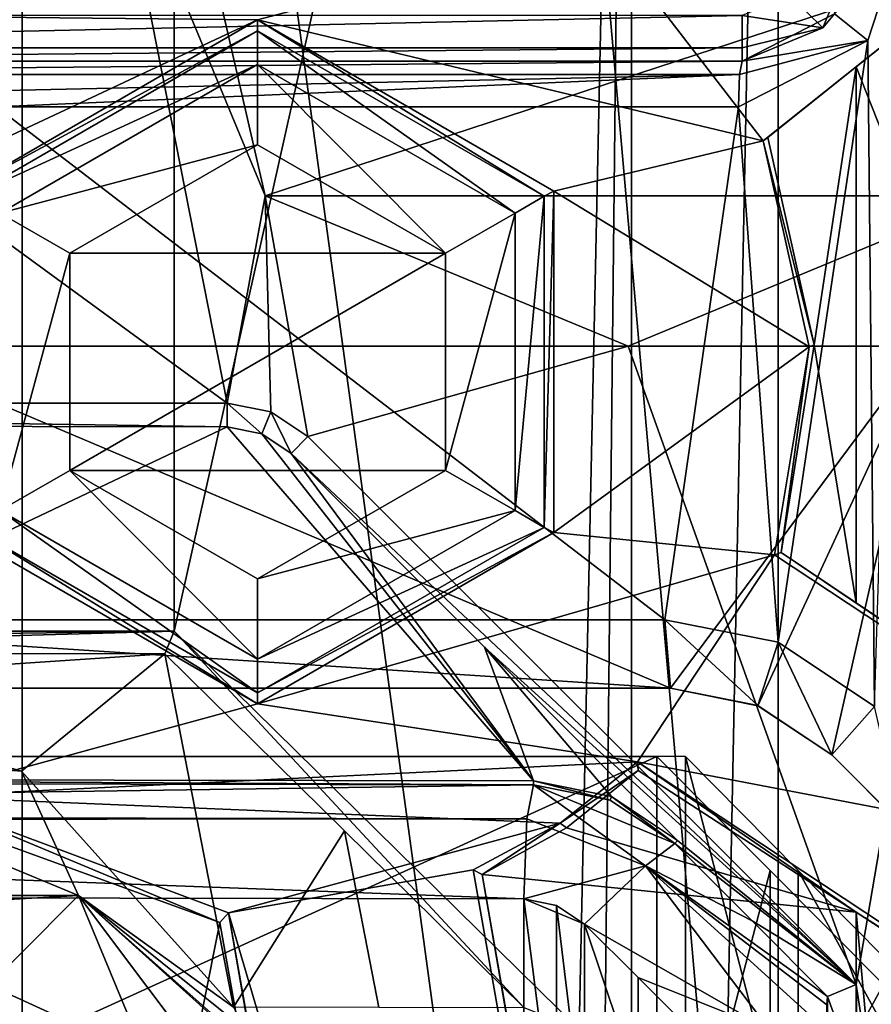
# Model space of a CAD drawing. Units: millimetres. Extents: x -91 to 24, y -13 to 31.
# Drawn here: x -24 to -20, y 14 to 19 of the extents above; entities that cross this region are included whole.
import ezdxf

# ---------------------------------------------------------------- set-up
doc = ezdxf.new("R2010")
doc.units = ezdxf.units.MM
doc.header["$LTSCALE"] = 52.148148
for name, color, linetype in [('1', 7, 'CONTINUOUS'), ('1246', 7, 'CONTINUOUS'), ('1248', 7, 'CONTINUOUS'), ('1253', 7, 'CONTINUOUS'), ('1254', 7, 'CONTINUOUS'), ('1256', 7, 'CONTINUOUS'), ('1261', 7, 'CONTINUOUS'), ('1279', 7, 'CONTINUOUS'), ('1280', 7, 'CONTINUOUS'), ('1281', 7, 'CONTINUOUS'), ('1283', 7, 'CONTINUOUS'), ('1405', 7, 'CONTINUOUS'), ('1407', 7, 'CONTINUOUS'), ('1411', 7, 'CONTINUOUS'), ('1412', 7, 'CONTINUOUS'), ('1419', 7, 'CONTINUOUS'), ('1426', 7, 'CONTINUOUS'), ('187', 7, 'CONTINUOUS'), ('188', 7, 'CONTINUOUS'), ('189', 7, 'CONTINUOUS'), ('190', 7, 'CONTINUOUS'), ('2076', 7, 'CONTINUOUS'), ('2077', 7, 'CONTINUOUS'), ('2078', 7, 'CONTINUOUS'), ('2079', 7, 'CONTINUOUS'), ('2252', 7, 'CONTINUOUS'), ('2254', 7, 'CONTINUOUS'), ('229', 7, 'CONTINUOUS'), ('2292', 7, 'CONTINUOUS'), ('237', 7, 'CONTINUOUS'), ('2469', 7, 'CONTINUOUS'), ('2476', 7, 'CONTINUOUS'), ('2477', 7, 'CONTINUOUS'), ('2485', 7, 'CONTINUOUS'), ('2486', 7, 'CONTINUOUS'), ('2544', 7, 'CONTINUOUS'), ('2545', 7, 'CONTINUOUS'), ('2600', 7, 'CONTINUOUS'), ('2601', 7, 'CONTINUOUS'), ('292', 7, 'CONTINUOUS'), ('293', 7, 'CONTINUOUS'), ('300', 7, 'CONTINUOUS'), ('307', 7, 'CONTINUOUS'), ('320', 7, 'CONTINUOUS'), ('337', 7, 'CONTINUOUS'), ('339', 7, 'CONTINUOUS'), ('340', 7, 'CONTINUOUS'), ('341', 7, 'CONTINUOUS'), ('395', 7, 'CONTINUOUS'), ('405', 7, 'CONTINUOUS'), ('441', 7, 'CONTINUOUS'), ('444', 7, 'CONTINUOUS'), ('445', 7, 'CONTINUOUS'), ('603', 7, 'CONTINUOUS'), ('604', 7, 'CONTINUOUS')]:
    doc.layers.add(name, color=color, linetype=linetype)

msp = doc.modelspace()

# ---------------------------------------------------------------- linework, layer by layer
at = {"layer": '1', "color": 7, "linetype": 'Continuous'}
for points in [[(-21.4571, 14.8264, 83.2423), (-25.888, 14.8337, 82.8208), (-21.4571, 13.6736, 83.2423), (-21.4571, 14.8264, 83.2423)], [(-21.4571, 13.6736, 83.2423), (-25.888, 14.8337, 82.8208), (-25.888, 13.6663, 82.8208), (-21.4571, 13.6736, 83.2423)], [(-21.3131, 14.7976, 83.2547), (-21.4571, 14.8264, 83.2423), (-21.3131, 13.7024, 83.2547), (-21.3131, 14.7976, 83.2547)], [(-21.3131, 13.7024, 83.2547), (-21.4571, 14.8264, 83.2423), (-21.4571, 13.6736, 83.2423), (-21.3131, 13.7024, 83.2547)], [(-21.1908, 14.7158, 83.2651), (-21.3131, 14.7976, 83.2547), (-21.1908, 13.7842, 83.2651), (-21.1908, 14.7158, 83.2651)], [(-21.1908, 13.7842, 83.2651), (-21.3131, 14.7976, 83.2547), (-21.3131, 13.7024, 83.2547), (-21.1908, 13.7842, 83.2651)], [(-20.956, 14.4811, 83.285), (-21.1908, 14.7158, 83.2651), (-20.9576, 14.0173, 83.2848), (-20.956, 14.4811, 83.285)], [(-20.9576, 14.0173, 83.2848), (-21.1908, 14.7158, 83.2651), (-21.1908, 13.7842, 83.2651), (-20.9576, 14.0173, 83.2848)], [(-20.7249, 14.25, 83.3043), (-20.956, 14.4811, 83.285), (-20.9576, 14.0173, 83.2848), (-20.7249, 14.25, 83.3043)]]:
    msp.add_3dface(points, dxfattribs=at)
at = {"layer": '1246', "color": 7, "linetype": 'Continuous'}
for points in [[(-19.9482, 18.5906, 83.5271), (-19.9189, 15.6692, 83.5294), (-19.8159, 19, 83.5376), (-19.9482, 18.5906, 83.5271)], [(-20.5164, 18.3, 83.4809), (-20.3412, 15.9516, 83.4953), (-19.9482, 18.5906, 83.5271), (-20.5164, 18.3, 83.4809)], [(-20.3412, 15.9516, 83.4953), (-19.9189, 15.6692, 83.5294), (-19.9482, 18.5906, 83.5271), (-20.3412, 15.9516, 83.4953)], [(-25.442, 16.05, 83.0263), (-20.8392, 16.05, 83.4542), (-23.771, 18.3, 83.1915), (-25.442, 16.05, 83.0263)], [(-23.771, 18.3, 83.1915), (-20.8392, 16.05, 83.4542), (-20.5164, 18.3, 83.4809), (-23.771, 18.3, 83.1915)], [(-20.8392, 16.05, 83.4542), (-20.3412, 15.9516, 83.4953), (-20.5164, 18.3, 83.4809), (-20.8392, 16.05, 83.4542)]]:
    msp.add_3dface(points, dxfattribs=at)
at = {"layer": '1248', "color": 7, "linetype": 'Continuous'}
for points in [[(-25.4115, 15.75, 81.5215), (-24.3543, 17.25, 81.6279), (-20.8142, 15.75, 81.951), (-25.4115, 15.75, 81.5215)], [(-24.3543, 17.25, 81.6279), (-19.7, 17.25, 82.0421), (-20.8142, 15.75, 81.951), (-24.3543, 17.25, 81.6279)], [(-20.8142, 15.75, 81.951), (-19.7, 17.25, 82.0421), (-20.4305, 15.6734, 81.9829), (-20.8142, 15.75, 81.951)], [(-20.4305, 15.6734, 81.9829), (-19.7, 17.25, 82.0421), (-20.1071, 15.4571, 82.0094), (-20.4305, 15.6734, 81.9829)], [(-20.1071, 15.4571, 82.0094), (-19.7, 17.25, 82.0421), (-19.8, 15.15, 82.0341), (-20.1071, 15.4571, 82.0094)]]:
    msp.add_3dface(points, dxfattribs=at)
at = {"layer": '1253', "color": 7, "linetype": 'Continuous'}
for points in [[(-20.1071, 15.4571, 82.0094), (-19.8, 15.15, 82.0341), (-20.1071, 15.4571, 83.2304), (-20.1071, 15.4571, 82.0094)], [(-19.8, 15.15, 82.0341), (-19.4929, 14.8429, 82.0585), (-20.1071, 15.4571, 83.2304), (-19.8, 15.15, 82.0341)], [(-20.1071, 15.4571, 83.2304), (-19.4929, 14.8429, 82.0585), (-19.8, 15.15, 83.2547), (-20.1071, 15.4571, 83.2304)]]:
    msp.add_3dface(points, dxfattribs=at)
at = {"layer": '1254', "color": 7, "linetype": 'Continuous'}
for points in [[(-25.4115, 15.75, 81.5215), (-20.8142, 15.75, 81.951), (-25.4115, 15.75, 82.7278), (-25.4115, 15.75, 81.5215)], [(-20.8142, 15.75, 81.951), (-20.8142, 15.75, 83.1552), (-25.4115, 15.75, 82.7278), (-20.8142, 15.75, 81.951)]]:
    msp.add_3dface(points, dxfattribs=at)
at = {"layer": '1256', "color": 7, "linetype": 'Continuous'}
for points in [[(-19.7, 17.25, 75.6648), (-29, 17.25, 75.6648), (-19.7, 21.75, 75.6648), (-19.7, 17.25, 75.6648)], [(-29, 17.25, 75.6648), (-29, 21.75, 75.6648), (-19.7, 21.75, 75.6648), (-29, 17.25, 75.6648)]]:
    msp.add_3dface(points, dxfattribs=at)
at = {"layer": '1261', "color": 7, "linetype": 'Continuous'}
for points in [[(-20.8142, 15.75, 81.951), (-20.4305, 15.6734, 81.9829), (-20.8142, 15.75, 83.1552), (-20.8142, 15.75, 81.951)], [(-20.8142, 15.75, 83.1552), (-20.4305, 15.6734, 81.9829), (-20.4316, 15.6739, 83.196), (-20.8142, 15.75, 83.1552)], [(-20.4305, 15.6734, 81.9829), (-20.1071, 15.4571, 82.0094), (-20.4316, 15.6739, 83.196), (-20.4305, 15.6734, 81.9829)], [(-20.1071, 15.4571, 82.0094), (-20.1071, 15.4571, 83.2304), (-20.4316, 15.6739, 83.196), (-20.1071, 15.4571, 82.0094)]]:
    msp.add_3dface(points, dxfattribs=at)
at = {"layer": '1279', "color": 7, "linetype": 'Continuous'}
for points in [[(-20.8392, 16.05, 83.4542), (-25.442, 16.05, 83.0263), (-20.8142, 15.75, 83.1552), (-20.8392, 16.05, 83.4542)], [(-20.8142, 15.75, 83.1552), (-25.442, 16.05, 83.0263), (-25.4115, 15.75, 82.7278), (-20.8142, 15.75, 83.1552)]]:
    msp.add_3dface(points, dxfattribs=at)
at = {"layer": '1280', "color": 7, "linetype": 'Continuous'}
for points in [[(-20.3412, 15.9516, 83.4953), (-20.8392, 16.05, 83.4542), (-20.4316, 15.6739, 83.196), (-20.3412, 15.9516, 83.4953)], [(-20.8392, 16.05, 83.4542), (-20.8142, 15.75, 83.1552), (-20.4316, 15.6739, 83.196), (-20.8392, 16.05, 83.4542)], [(-20.1071, 15.4571, 83.2304), (-20.3412, 15.9516, 83.4953), (-20.4316, 15.6739, 83.196), (-20.1071, 15.4571, 83.2304)], [(-19.9189, 15.6692, 83.5294), (-20.3412, 15.9516, 83.4953), (-20.1071, 15.4571, 83.2304), (-19.9189, 15.6692, 83.5294)]]:
    msp.add_3dface(points, dxfattribs=at)
at = {"layer": '1281', "color": 7, "linetype": 'Continuous'}
msp.add_3dface([(-19.9189, 15.6692, 83.5294), (-20.1071, 15.4571, 83.2304), (-19.8, 15.15, 83.2547), (-19.9189, 15.6692, 83.5294)], dxfattribs=at)
at = {"layer": '1283', "color": 7, "linetype": 'Continuous'}
for points in [[(-24.3543, 17.25, 81.6279), (-29, 17.25, 81.1263), (-19.7, 17.25, 75.6648), (-24.3543, 17.25, 81.6279)], [(-19.7, 17.25, 75.6648), (-29, 17.25, 81.1263), (-29, 17.25, 75.6648), (-19.7, 17.25, 75.6648)], [(-19.7, 17.25, 82.0421), (-24.3543, 17.25, 81.6279), (-19.7, 17.25, 75.6648), (-19.7, 17.25, 82.0421)]]:
    msp.add_3dface(points, dxfattribs=at)
at = {"layer": '1405', "color": 7, "linetype": 'Continuous'}
for points in [[(-23.752, 18.5, 82.9924), (-20.5, 18.5, 83.2816), (-27, 18.5, 78.8648), (-23.752, 18.5, 82.9924)], [(-27, 18.5, 78.8648), (-20.5, 18.5, 83.2816), (-20.5, 18.5, 78.8648), (-27, 18.5, 78.8648)]]:
    msp.add_3dface(points, dxfattribs=at)
at = {"layer": '1407', "color": 7, "linetype": 'Continuous'}
for points in [[(-20, 19, 83.3383), (-20, 19, 78.8648), (-20.1464, 18.6464, 78.8648), (-20, 19, 83.3383)], [(-20.0944, 18.7076, 83.3277), (-20, 19, 83.3383), (-20.1464, 18.6464, 78.8648), (-20.0944, 18.7076, 83.3277)], [(-20.5, 18.5, 78.8648), (-20.5, 18.5, 83.2816), (-20.0944, 18.7076, 83.3277), (-20.5, 18.5, 78.8648)], [(-20.5, 18.5, 78.8648), (-20.0944, 18.7076, 83.3277), (-20.1464, 18.6464, 78.8648), (-20.5, 18.5, 78.8648)]]:
    msp.add_3dface(points, dxfattribs=at)
at = {"layer": '1411', "color": 7, "linetype": 'Continuous'}
for points in [[(-20.5, 18.5, 83.2816), (-23.752, 18.5, 82.9924), (-27.0153, 18.4414, 82.8014), (-20.5, 18.5, 83.2816)], [(-20.5, 18.5, 83.2816), (-27.0153, 18.4414, 82.8014), (-20.5116, 18.4414, 83.4226), (-20.5, 18.5, 83.2816)], [(-27.0216, 18.3, 82.8596), (-23.771, 18.3, 83.1915), (-20.5116, 18.4414, 83.4226), (-27.0216, 18.3, 82.8596)], [(-27.0153, 18.4414, 82.8014), (-27.0216, 18.3, 82.8596), (-20.5116, 18.4414, 83.4226), (-27.0153, 18.4414, 82.8014)], [(-23.771, 18.3, 83.1915), (-20.5164, 18.3, 83.4809), (-20.5116, 18.4414, 83.4226), (-23.771, 18.3, 83.1915)]]:
    msp.add_3dface(points, dxfattribs=at)
at = {"layer": '1412', "color": 7, "linetype": 'Continuous'}
for points in [[(-19.9482, 18.5906, 83.5271), (-19.8159, 19, 83.5376), (-20.0944, 18.7076, 83.3277), (-19.9482, 18.5906, 83.5271)], [(-20.5, 18.5, 83.2816), (-19.9482, 18.5906, 83.5271), (-20.0944, 18.7076, 83.3277), (-20.5, 18.5, 83.2816)], [(-20.5164, 18.3, 83.4809), (-19.9482, 18.5906, 83.5271), (-20.5116, 18.4414, 83.4226), (-20.5164, 18.3, 83.4809)], [(-19.9482, 18.5906, 83.5271), (-20.5, 18.5, 83.2816), (-20.5116, 18.4414, 83.4226), (-19.9482, 18.5906, 83.5271)]]:
    msp.add_3dface(points, dxfattribs=at)
at = {"layer": '1419', "color": 7, "linetype": 'Continuous'}
for points in [[(-20, 19, 78.8648), (-20.2886, 18.7884, 78.6648), (-20.1464, 18.6464, 78.8648), (-20, 19, 78.8648)], [(-20.2886, 18.7884, 78.6648), (-20.5, 18.7, 78.6648), (-20.1464, 18.6464, 78.8648), (-20.2886, 18.7884, 78.6648)], [(-20.1464, 18.6464, 78.8648), (-20.5, 18.7, 78.6648), (-20.5, 18.5586, 78.7234), (-20.1464, 18.6464, 78.8648)], [(-20.5, 18.5, 78.8648), (-20.1464, 18.6464, 78.8648), (-20.5, 18.5586, 78.7234), (-20.5, 18.5, 78.8648)]]:
    msp.add_3dface(points, dxfattribs=at)
at = {"layer": '1426', "color": 7, "linetype": 'Continuous'}
for points in [[(-20.5, 18.7, 78.6648), (-27, 18.7, 78.6648), (-27, 18.5586, 78.7234), (-20.5, 18.7, 78.6648)], [(-20.5, 18.5586, 78.7234), (-20.5, 18.7, 78.6648), (-27, 18.5586, 78.7234), (-20.5, 18.5586, 78.7234)], [(-27, 18.5, 78.8648), (-20.5, 18.5, 78.8648), (-20.5, 18.5586, 78.7234), (-27, 18.5, 78.8648)], [(-27, 18.5, 78.8648), (-20.5, 18.5586, 78.7234), (-27, 18.5586, 78.7234), (-27, 18.5, 78.8648)]]:
    msp.add_3dface(points, dxfattribs=at)
at = {"layer": '187', "color": 7, "linetype": 'Continuous'}
for points in [[(-22.7571, 16.896, 81.6206), (-26.1811, 16.902, 81.2818), (-26.0116, 15.3516, 81.2997), (-22.7571, 16.896, 81.6206)], [(-21.4142, 15.3439, 81.7404), (-22.7571, 16.896, 81.6206), (-26.0116, 15.3516, 81.2997), (-21.4142, 15.3439, 81.7404)], [(-22.6056, 16.8656, 81.6345), (-22.7571, 16.896, 81.6206), (-21.4142, 15.3439, 81.7404), (-22.6056, 16.8656, 81.6345)], [(-22.4774, 16.7797, 81.6462), (-22.6056, 16.8656, 81.6345), (-21.4142, 15.3439, 81.7404), (-22.4774, 16.7797, 81.6462)], [(-21.6302, 15.9307, 81.7217), (-22.4774, 16.7797, 81.6462), (-21.4142, 15.3439, 81.7404), (-21.6302, 15.9307, 81.7217)], [(-20.7828, 15.0815, 81.7942), (-21.6302, 15.9307, 81.7217), (-21.0722, 15.2754, 81.7698), (-20.7828, 15.0815, 81.7942)], [(-21.0722, 15.2754, 81.7698), (-21.6302, 15.9307, 81.7217), (-21.4142, 15.3439, 81.7404), (-21.0722, 15.2754, 81.7698)]]:
    msp.add_3dface(points, dxfattribs=at)
at = {"layer": '188', "color": 7, "linetype": 'Continuous'}
for points in [[(-23.031, 15.9009, 80.0888), (-25, 15.7694, 79.8964), (-26.3204, 15.9067, 79.7585), (-23.031, 15.9009, 80.0888)], [(-23.6593, 15.3857, 80.0291), (-25, 15.7694, 79.8964), (-23.031, 15.9009, 80.0888), (-23.6593, 15.3857, 80.0291)], [(-22.7294, 14.3505, 80.1168), (-23.6593, 15.3857, 80.0291), (-23.031, 15.9009, 80.0888), (-22.7294, 14.3505, 80.1168)], [(-22.2435, 15.1248, 80.1612), (-22.7294, 14.3505, 80.1168), (-23.031, 15.9009, 80.0888), (-22.2435, 15.1248, 80.1612)], [(-22.0927, 14.3495, 80.1748), (-22.7294, 14.3505, 80.1168), (-22.2435, 15.1248, 80.1612), (-22.0927, 14.3495, 80.1748)], [(-21.4558, 14.3485, 80.2312), (-22.0927, 14.3495, 80.1748), (-22.2435, 15.1248, 80.1612), (-21.4558, 14.3485, 80.2312)]]:
    msp.add_3dface(points, dxfattribs=at)
at = {"layer": '189', "color": 7, "linetype": 'Continuous'}
for points in [[(-29.6, 17, 75.6648), (-22.7571, 17, 75.6648), (-29.6, 22, 75.6648), (-29.6, 17, 75.6648)], [(-29.6, 22, 75.6648), (-22.7571, 17, 75.6648), (-23.25, 19.5, 75.6648), (-29.6, 22, 75.6648)], [(-23.25, 19.5, 75.6648), (-22.7571, 17, 75.6648), (-22.591, 17.909, 75.6648), (-23.25, 19.5, 75.6648)], [(-22.7571, 17, 75.6648), (-22.5658, 16.9619, 75.6648), (-22.591, 17.909, 75.6648), (-22.7571, 17, 75.6648)], [(-22.5658, 16.9619, 75.6648), (-22.4036, 16.8536, 75.6648), (-22.591, 17.909, 75.6648), (-22.5658, 16.9619, 75.6648)], [(-22.4036, 16.8536, 75.6648), (-21, 17.25, 75.6648), (-22.591, 17.909, 75.6648), (-22.4036, 16.8536, 75.6648)], [(-21, 17.25, 75.6648), (-20, 14.45, 75.6648), (-19.409, 17.909, 75.6648), (-21, 17.25, 75.6648)], [(-20, 14.45, 75.6648), (-19.409, 10.591, 75.6648), (-19.409, 17.909, 75.6648), (-20, 14.45, 75.6648)], [(-22.4036, 16.8536, 75.6648), (-20, 14.45, 75.6648), (-21, 17.25, 75.6648), (-22.4036, 16.8536, 75.6648)], [(-20, 14.45, 75.6648), (-20, 14.05, 75.6648), (-19.409, 10.591, 75.6648), (-20, 14.45, 75.6648)]]:
    msp.add_3dface(points, dxfattribs=at)
at = {"layer": '190', "color": 7, "linetype": 'Continuous'}
for points in [[(-20.3415, 25.3963, 74.4148), (-19.5858, 25.545, 74.4148), (-20.3415, -7.3963, 74.4148), (-20.3415, 25.3963, 74.4148)], [(-20.3415, -7.3963, 74.4148), (-19.5858, 25.545, 74.4148), (-19.5858, -7.545, 74.4148), (-20.3415, -7.3963, 74.4148)], [(-20.9845, 24.9725, 74.4148), (-20.3415, 25.3963, 74.4148), (-20.9845, -6.9725, 74.4148), (-20.9845, 24.9725, 74.4148)], [(-20.9845, -6.9725, 74.4148), (-20.3415, 25.3963, 74.4148), (-20.3415, -7.3963, 74.4148), (-20.9845, -6.9725, 74.4148)], [(-22.9905, 23, 74.4148), (-20.9845, 24.9725, 74.4148), (-22.9905, 15.9999, 74.4148), (-22.9905, 23, 74.4148)], [(-22.9905, 15.9999, 74.4148), (-20.9845, 24.9725, 74.4148), (-21.2142, 14.2534, 74.4148), (-22.9905, 15.9999, 74.4148)], [(-21.2142, 14.2534, 74.4148), (-20.9845, 24.9725, 74.4148), (-21.2142, 3.7534, 74.4148), (-21.2142, 14.2534, 74.4148)], [(-21.2142, 3.7534, 74.4148), (-20.9845, 24.9725, 74.4148), (-20.9845, -6.9725, 74.4148), (-21.2142, 3.7534, 74.4148)], [(-29.605, 23, 74.4148), (-22.9905, 23, 74.4148), (-29.605, 15.9999, 74.4148), (-29.605, 23, 74.4148)], [(-29.605, 15.9999, 74.4148), (-22.9905, 23, 74.4148), (-22.9905, 15.9999, 74.4148), (-29.605, 15.9999, 74.4148)]]:
    msp.add_3dface(points, dxfattribs=at)
at = {"layer": '2076', "linetype": 'Continuous'}
for points in [[(-20.0656, 27.6591, 5.9344), (-18.5859, -9.6838, 7.4141), (-21.8612, 27.6247, 4.1388), (-20.0656, 27.6591, 5.9344)], [(-19.3257, 27.6718, 6.6743), (-18.5859, -9.6838, 7.4141), (-20.0656, 27.6591, 5.9344), (-19.3257, 27.6718, 6.6743)], [(-21.8612, 27.6247, 4.1388), (-18.5859, -9.6838, 7.4141), (-23.6569, 27.5856, 2.3431), (-21.8612, 27.6247, 4.1388)], [(-23.6569, 27.5856, 2.3431), (-18.5859, -9.6838, 7.4141), (-23.6569, -9.5856, 2.3431), (-23.6569, 27.5856, 2.3431)]]:
    msp.add_3dface(points, dxfattribs=at)
at = {"layer": '2077', "linetype": 'Continuous'}
for points in [[(-20.3877, 18.1654, 8.4407), (-20.1838, 17.2564, 8.6447), (-20, 18.4745, 8.8284), (-20.3877, 18.1654, 8.4407)], [(-20.1838, 17.2564, 8.6447), (-20, 16.1239, 8.8284), (-20, 18.4745, 8.8284), (-20.1838, 17.2564, 8.6447)], [(-20.329, 16.3448, 8.4994), (-20, 16.1239, 8.8284), (-20.1838, 17.2564, 8.6447), (-20.329, 16.3448, 8.4994)], [(-21.2706, 15.1377, 7.5578), (-20, 14.7683, 8.8284), (-20.9552, 15.3898, 7.8732), (-21.2706, 15.1377, 7.5578)], [(-22.7899, 14.7221, 6.0385), (-24.1165, 15.2047, 4.7119), (-25.0711, 3.2747, 3.7574), (-22.7899, 14.7221, 6.0385)], [(-21.6396, 14.9329, 7.1888), (-20, 14.7683, 8.8284), (-21.2706, 15.1377, 7.5578), (-21.6396, 14.9329, 7.1888)], [(-20, 5.5499, 8.8284), (-20, 14.7683, 8.8284), (-21.6396, 14.9329, 7.1888), (-20, 5.5499, 8.8284)], [(-21.1044, 5.2456, 7.724), (-22.7899, 14.7221, 6.0385), (-25.0711, 3.2747, 3.7574), (-21.1044, 5.2456, 7.724)]]:
    msp.add_3dface(points, dxfattribs=at)
at = {"layer": '2078', "linetype": 'Continuous'}
for points in [[(-13.9413, 23.305, 11.2), (-21.1208, 19.077, 11.2), (-20.4072, 18.1499, 11.2), (-13.9413, 23.305, 11.2)], [(-24.5084, 18.7, 11.2), (-22.6246, 18.6813, 11.2), (-21.1208, 19.077, 11.2), (-24.5084, 18.7, 11.2)], [(-21.1208, 19.077, 11.2), (-22.6246, 18.6813, 11.2), (-20.4072, 18.1499, 11.2), (-21.1208, 19.077, 11.2)], [(-25.0144, 17.561, 11.2), (-22.6246, 18.6813, 11.2), (-24.5084, 18.7, 11.2), (-25.0144, 17.561, 11.2)], [(-23.924, 17.93, 11.2), (-22.6246, 18.6813, 11.2), (-25.0144, 17.561, 11.2), (-23.924, 17.93, 11.2)], [(-22.6246, 18.6813, 11.2), (-21.3253, 17.93, 11.2), (-20.4072, 18.1499, 11.2), (-22.6246, 18.6813, 11.2)], [(-20.4072, 18.1499, 11.2), (-21.3253, 17.93, 11.2), (-20.206, 17.2475, 11.2), (-20.4072, 18.1499, 11.2)], [(-21.3253, 17.93, 11.2), (-21.3253, 16.4327, 11.2), (-20.206, 17.2475, 11.2), (-21.3253, 17.93, 11.2)], [(-20.206, 17.2475, 11.2), (-21.3253, 16.4327, 11.2), (-20.3576, 16.3355, 11.2), (-20.206, 17.2475, 11.2)], [(-22.6246, 15.6813, 11.2), (-23.924, 16.4327, 11.2), (-24.1148, 15.2749, 11.2), (-22.6246, 15.6813, 11.2)], [(-21.3253, 16.4327, 11.2), (-22.6246, 15.6813, 11.2), (-20.3576, 16.3355, 11.2), (-21.3253, 16.4327, 11.2)], [(-20.3576, 16.3355, 11.2), (-22.6246, 15.6813, 11.2), (-20.9584, 15.4267, 11.2), (-20.3576, 16.3355, 11.2)], [(-18.1782, 14.8946, 11.2), (-20.3576, 16.3355, 11.2), (-20.9584, 15.4267, 11.2), (-18.1782, 14.8946, 11.2)], [(-22.6246, 15.6813, 11.2), (-24.1148, 15.2749, 11.2), (-20.9584, 15.4267, 11.2), (-22.6246, 15.6813, 11.2)], [(-20.9584, 15.4267, 11.2), (-24.1148, 15.2749, 11.2), (-21.2974, 15.1581, 11.2), (-20.9584, 15.4267, 11.2)], [(-18.779, 13.9858, 11.2), (-18.1782, 14.8946, 11.2), (-20.9584, 15.4267, 11.2), (-18.779, 13.9858, 11.2)], [(-24.1148, 15.2749, 11.2), (-22.7517, 14.765, 11.2), (-21.2974, 15.1581, 11.2), (-24.1148, 15.2749, 11.2)], [(-21.2974, 15.1581, 11.2), (-22.7517, 14.765, 11.2), (-21.6789, 14.9541, 11.2), (-21.2974, 15.1581, 11.2)], [(-21.6789, 14.9541, 11.2), (-22.7517, 14.765, 11.2), (-19.9975, 5.4164, 11.2), (-21.6789, 14.9541, 11.2)], [(-22.7517, 14.765, 11.2), (-21.0704, 5.2272, 11.2), (-19.9975, 5.4164, 11.2), (-22.7517, 14.765, 11.2)]]:
    msp.add_3dface(points, dxfattribs=at)
at = {"layer": '2079', "linetype": 'Continuous'}
for points in [[(-21.801, 17.6585, 5.2), (-22.6246, 18.1333, 5.2), (-23.4482, 17.6585, 5.2), (-21.801, 17.6585, 5.2)], [(-21.8011, 16.7042, 5.2), (-21.801, 17.6585, 5.2), (-23.4482, 16.7042, 5.2), (-21.8011, 16.7042, 5.2)], [(-23.4482, 16.7042, 5.2), (-21.801, 17.6585, 5.2), (-23.4482, 17.6585, 5.2), (-23.4482, 16.7042, 5.2)], [(-22.6246, 16.2293, 5.2), (-21.8011, 16.7042, 5.2), (-23.4482, 16.7042, 5.2), (-22.6246, 16.2293, 5.2)]]:
    msp.add_3dface(points, dxfattribs=at)
at = {"layer": '2252', "linetype": 'Continuous'}
for points in [[(-26.2195, 27.5578, 0.6226), (-23.6569, 27.5856, 2.3431), (-26.1086, -9.5588, 0.6701), (-26.2195, 27.5578, 0.6226)], [(-23.6569, 27.5856, 2.3431), (-23.6569, -9.5856, 2.3431), (-26.1086, -9.5588, 0.6701), (-23.6569, 27.5856, 2.3431)]]:
    msp.add_3dface(points, dxfattribs=at)
at = {"layer": '2254', "linetype": 'Continuous'}
for points in [[(-20, 18.4745, 8.8284), (-18.7387, 15.2811, 9.6802), (-18.7529, 19.4688, 9.6741), (-20, 18.4745, 8.8284)], [(-20, 18.4745, 8.8284), (-20, 16.1239, 8.8284), (-18.7387, 15.2811, 9.6802), (-20, 18.4745, 8.8284)], [(-20, 14.7683, 8.8284), (-20, 5.5499, 8.8284), (-19.9901, 5.493, 8.8383), (-20, 14.7683, 8.8284)], [(-19.1354, 5.2247, 9.4847), (-20, 14.7683, 8.8284), (-19.9801, 5.436, 8.8482), (-19.1354, 5.2247, 9.4847)], [(-20, 14.7683, 8.8284), (-19.1354, 5.2247, 9.4847), (-18.7413, 13.945, 9.6791), (-20, 14.7683, 8.8284)], [(-19.9801, 5.436, 8.8482), (-20, 14.7683, 8.8284), (-19.9901, 5.493, 8.8383), (-19.9801, 5.436, 8.8482)]]:
    msp.add_3dface(points, dxfattribs=at)
at = {"layer": '229', "color": 7, "linetype": 'Continuous'}
for points in [[(-25, 15.5, 64.4648), (-23.409, 14.841, 64.4648), (-26.591, 14.841, 64.4648), (-25, 15.5, 64.4648)], [(-26.591, 14.841, 64.4648), (-23.409, 14.841, 64.4648), (-25, 14.75, 64.4648), (-26.591, 14.841, 64.4648)], [(-25, 14.75, 64.4648), (-23.409, 14.841, 64.4648), (-23.939, 14.3102, 64.4648), (-25, 14.75, 64.4648)], [(-23.409, 14.841, 64.4648), (-22.75, 13.25, 64.4648), (-23.939, 14.3102, 64.4648), (-23.409, 14.841, 64.4648)]]:
    msp.add_3dface(points, dxfattribs=at)
at = {"layer": '2292', "linetype": 'Continuous'}
for points in [[(-13.9496, 23.2984, 10), (-13.9413, 23.305, 11.2), (-20.4072, 18.1499, 11.2), (-13.9496, 23.2984, 10)], [(-17.1716, 20.7296, 10), (-13.9496, 23.2984, 10), (-20.4072, 18.1499, 11.2), (-17.1716, 20.7296, 10)], [(-18.7529, 19.4688, 9.6741), (-17.1716, 20.7296, 10), (-20.4072, 18.1499, 11.2), (-18.7529, 19.4688, 9.6741)], [(-20, 18.4745, 8.8284), (-18.7529, 19.4688, 9.6741), (-20.4072, 18.1499, 11.2), (-20, 18.4745, 8.8284)], [(-20.3877, 18.1654, 8.4407), (-20, 18.4745, 8.8284), (-20.4072, 18.1499, 11.2), (-20.3877, 18.1654, 8.4407)]]:
    msp.add_3dface(points, dxfattribs=at)
at = {"layer": '237', "color": 7, "linetype": 'Continuous'}
for points in [[(-25, 15.7694, 79.8964), (-23.6593, 15.3857, 80.0291), (-25, 15.5, 64.4648), (-25, 15.7694, 79.8964)], [(-23.6593, 15.3857, 80.0291), (-23.409, 14.841, 64.4648), (-25, 15.5, 64.4648), (-23.6593, 15.3857, 80.0291)], [(-23.6593, 15.3857, 80.0291), (-22.7294, 14.3505, 80.1168), (-23.409, 14.841, 64.4648), (-23.6593, 15.3857, 80.0291)], [(-22.6761, 14.2509, 80.5234), (-22.6377, 14.1567, 80.527), (-23.409, 14.841, 64.4648), (-22.6761, 14.2509, 80.5234)], [(-22.7294, 14.3505, 80.1168), (-22.6761, 14.2509, 80.5234), (-23.409, 14.841, 64.4648), (-22.7294, 14.3505, 80.1168)], [(-22.6377, 14.1567, 80.527), (-22.6425, 14.1497, 80.1248), (-23.409, 14.841, 64.4648), (-22.6377, 14.1567, 80.527)], [(-22.6425, 14.1497, 80.1248), (-22.5064, 13.6375, 80.1373), (-23.409, 14.841, 64.4648), (-22.6425, 14.1497, 80.1248)], [(-22.5064, 13.6375, 80.1373), (-22.75, 13.25, 64.4648), (-23.409, 14.841, 64.4648), (-22.5064, 13.6375, 80.1373)]]:
    msp.add_3dface(points, dxfattribs=at)
at = {"layer": '2469', "linetype": 'Continuous'}
for points in [[(-20.1838, 17.2564, 8.6447), (-20.3877, 18.1654, 8.4407), (-20.4072, 18.1499, 11.2), (-20.1838, 17.2564, 8.6447)], [(-20.1838, 17.2564, 8.6447), (-20.4072, 18.1499, 11.2), (-20.206, 17.2475, 11.2), (-20.1838, 17.2564, 8.6447)], [(-20.329, 16.3448, 8.4994), (-20.206, 17.2475, 11.2), (-20.3576, 16.3355, 11.2), (-20.329, 16.3448, 8.4994)], [(-20.329, 16.3448, 8.4994), (-20.1838, 17.2564, 8.6447), (-20.206, 17.2475, 11.2), (-20.329, 16.3448, 8.4994)], [(-20.9552, 15.3898, 7.8732), (-20.9584, 15.4267, 11.2), (-21.2974, 15.1581, 11.2), (-20.9552, 15.3898, 7.8732)], [(-21.2706, 15.1377, 7.5578), (-20.9552, 15.3898, 7.8732), (-21.2974, 15.1581, 11.2), (-21.2706, 15.1377, 7.5578)], [(-24.1165, 15.2047, 4.7119), (-22.7899, 14.7221, 6.0385), (-24.1148, 15.2749, 11.2), (-24.1165, 15.2047, 4.7119)], [(-22.7899, 14.7221, 6.0385), (-22.7517, 14.765, 11.2), (-24.1148, 15.2749, 11.2), (-22.7899, 14.7221, 6.0385)], [(-21.6396, 14.9329, 7.1888), (-21.2974, 15.1581, 11.2), (-21.6789, 14.9541, 11.2), (-21.6396, 14.9329, 7.1888)], [(-21.6396, 14.9329, 7.1888), (-21.2706, 15.1377, 7.5578), (-21.2974, 15.1581, 11.2), (-21.6396, 14.9329, 7.1888)]]:
    msp.add_3dface(points, dxfattribs=at)
at = {"layer": '2476', "linetype": 'Continuous'}
for points in [[(-22.7899, 14.7221, 6.0385), (-21.1044, 5.2456, 7.724), (-22.7517, 14.765, 11.2), (-22.7899, 14.7221, 6.0385)], [(-21.1044, 5.2456, 7.724), (-21.0704, 5.2272, 11.2), (-22.7517, 14.765, 11.2), (-21.1044, 5.2456, 7.724)]]:
    msp.add_3dface(points, dxfattribs=at)
at = {"layer": '2477', "linetype": 'Continuous'}
for points in [[(-21.6396, 14.9329, 7.1888), (-21.6789, 14.9541, 11.2), (-19.9975, 5.4164, 11.2), (-21.6396, 14.9329, 7.1888)], [(-20, 5.5499, 8.8284), (-21.6396, 14.9329, 7.1888), (-19.9975, 5.4164, 11.2), (-20, 5.5499, 8.8284)]]:
    msp.add_3dface(points, dxfattribs=at)
at = {"layer": '2485', "linetype": 'Continuous'}
for points in [[(-20.329, 16.3448, 8.4994), (-20.3576, 16.3355, 11.2), (-18.1782, 14.8946, 11.2), (-20.329, 16.3448, 8.4994)], [(-20, 16.1239, 8.8284), (-20.329, 16.3448, 8.4994), (-18.1782, 14.8946, 11.2), (-20, 16.1239, 8.8284)], [(-18.7387, 15.2811, 9.6802), (-20, 16.1239, 8.8284), (-18.1782, 14.8946, 11.2), (-18.7387, 15.2811, 9.6802)]]:
    msp.add_3dface(points, dxfattribs=at)
at = {"layer": '2486', "linetype": 'Continuous'}
for points in [[(-20.9552, 15.3898, 7.8732), (-20, 14.7683, 8.8284), (-20.9584, 15.4267, 11.2), (-20.9552, 15.3898, 7.8732)], [(-20, 14.7683, 8.8284), (-18.779, 13.9858, 11.2), (-20.9584, 15.4267, 11.2), (-20, 14.7683, 8.8284)], [(-20, 14.7683, 8.8284), (-18.7413, 13.945, 9.6791), (-18.779, 13.9858, 11.2), (-20, 14.7683, 8.8284)]]:
    msp.add_3dface(points, dxfattribs=at)
at = {"layer": '2544', "linetype": 'Continuous'}
for points in [[(-21.3253, 17.93, 11.2), (-22.6246, 18.6813, 11.2), (-21.3672, 17.9073, 5.6956), (-21.3253, 17.93, 11.2)], [(-22.6246, 18.6813, 11.2), (-22.6246, 18.6333, 5.6956), (-21.3672, 17.9073, 5.6956), (-22.6246, 18.6813, 11.2)], [(-21.3253, 16.4327, 11.2), (-21.3253, 17.93, 11.2), (-21.3672, 16.4553, 5.6956), (-21.3253, 16.4327, 11.2)], [(-21.3672, 16.4553, 5.6956), (-21.3253, 17.93, 11.2), (-21.3672, 17.9073, 5.6956), (-21.3672, 16.4553, 5.6956)], [(-22.6246, 15.7294, 5.6956), (-21.3253, 16.4327, 11.2), (-21.3672, 16.4553, 5.6956), (-22.6246, 15.7294, 5.6956)], [(-22.6246, 15.6813, 11.2), (-21.3253, 16.4327, 11.2), (-22.6246, 15.7294, 5.6956), (-22.6246, 15.6813, 11.2)]]:
    msp.add_3dface(points, dxfattribs=at)
at = {"layer": '2545', "linetype": 'Continuous'}
for points in [[(-22.6246, 18.6813, 11.2), (-23.924, 17.93, 11.2), (-22.6246, 18.6333, 5.6956), (-22.6246, 18.6813, 11.2)], [(-22.6246, 18.6333, 5.6956), (-23.924, 17.93, 11.2), (-23.882, 17.9073, 5.6956), (-22.6246, 18.6333, 5.6956)], [(-23.924, 16.4327, 11.2), (-22.6246, 15.6813, 11.2), (-23.882, 16.4553, 5.6956), (-23.924, 16.4327, 11.2)], [(-22.6246, 15.6813, 11.2), (-22.6246, 15.7294, 5.6956), (-23.882, 16.4553, 5.6956), (-22.6246, 15.6813, 11.2)]]:
    msp.add_3dface(points, dxfattribs=at)
at = {"layer": '2600', "linetype": 'Continuous'}
for points in [[(-22.6246, 18.6333, 5.6956), (-23.882, 17.9073, 5.6956), (-22.6246, 18.4853, 5.3449), (-22.6246, 18.6333, 5.6956)], [(-22.6246, 18.4853, 5.3449), (-23.882, 17.9073, 5.6956), (-23.7539, 17.8333, 5.3449), (-22.6246, 18.4853, 5.3449)], [(-22.6246, 18.1333, 5.2), (-22.6246, 18.4853, 5.3449), (-23.7539, 17.8333, 5.3449), (-22.6246, 18.1333, 5.2)], [(-23.4482, 17.6585, 5.2), (-22.6246, 18.1333, 5.2), (-23.7539, 17.8333, 5.3449), (-23.4482, 17.6585, 5.2)], [(-23.7539, 16.5293, 5.3449), (-23.4482, 17.6585, 5.2), (-23.7539, 17.8333, 5.3449), (-23.7539, 16.5293, 5.3449)], [(-23.4482, 16.7042, 5.2), (-23.4482, 17.6585, 5.2), (-23.7539, 16.5293, 5.3449), (-23.4482, 16.7042, 5.2)], [(-22.6246, 15.8773, 5.3449), (-23.4482, 16.7042, 5.2), (-23.7539, 16.5293, 5.3449), (-22.6246, 15.8773, 5.3449)], [(-22.6246, 16.2293, 5.2), (-23.4482, 16.7042, 5.2), (-22.6246, 15.8773, 5.3449), (-22.6246, 16.2293, 5.2)], [(-23.882, 16.4553, 5.6956), (-22.6246, 15.7294, 5.6956), (-23.7539, 16.5293, 5.3449), (-23.882, 16.4553, 5.6956)], [(-22.6246, 15.7294, 5.6956), (-22.6246, 15.8773, 5.3449), (-23.7539, 16.5293, 5.3449), (-22.6246, 15.7294, 5.6956)]]:
    msp.add_3dface(points, dxfattribs=at)
at = {"layer": '2601', "linetype": 'Continuous'}
for points in [[(-21.3672, 17.9073, 5.6956), (-22.6246, 18.6333, 5.6956), (-21.4953, 17.8333, 5.3449), (-21.3672, 17.9073, 5.6956)], [(-22.6246, 18.6333, 5.6956), (-22.6246, 18.4853, 5.3449), (-21.4953, 17.8333, 5.3449), (-22.6246, 18.6333, 5.6956)], [(-22.6246, 18.1333, 5.2), (-21.801, 17.6585, 5.2), (-22.6246, 18.4853, 5.3449), (-22.6246, 18.1333, 5.2)], [(-22.6246, 18.4853, 5.3449), (-21.801, 17.6585, 5.2), (-21.4953, 17.8333, 5.3449), (-22.6246, 18.4853, 5.3449)], [(-21.3672, 16.4553, 5.6956), (-21.3672, 17.9073, 5.6956), (-21.4953, 16.5293, 5.3449), (-21.3672, 16.4553, 5.6956)], [(-21.3672, 17.9073, 5.6956), (-21.4953, 17.8333, 5.3449), (-21.4953, 16.5293, 5.3449), (-21.3672, 17.9073, 5.6956)], [(-21.801, 17.6585, 5.2), (-21.8011, 16.7042, 5.2), (-21.4953, 17.8333, 5.3449), (-21.801, 17.6585, 5.2)], [(-21.4953, 17.8333, 5.3449), (-21.8011, 16.7042, 5.2), (-21.4953, 16.5293, 5.3449), (-21.4953, 17.8333, 5.3449)], [(-21.8011, 16.7042, 5.2), (-22.6246, 16.2293, 5.2), (-21.4953, 16.5293, 5.3449), (-21.8011, 16.7042, 5.2)], [(-21.4953, 16.5293, 5.3449), (-22.6246, 16.2293, 5.2), (-22.6246, 15.8773, 5.3449), (-21.4953, 16.5293, 5.3449)], [(-21.3672, 16.4553, 5.6956), (-21.4953, 16.5293, 5.3449), (-22.6246, 15.8773, 5.3449), (-21.3672, 16.4553, 5.6956)], [(-22.6246, 15.7294, 5.6956), (-21.3672, 16.4553, 5.6956), (-22.6246, 15.8773, 5.3449), (-22.6246, 15.7294, 5.6956)]]:
    msp.add_3dface(points, dxfattribs=at)
at = {"layer": '292', "color": 7, "linetype": 'Continuous'}
for points in [[(-22.4774, 16.7797, 81.6462), (-20, 14.45, 75.6648), (-22.4036, 16.8536, 75.6648), (-22.4774, 16.7797, 81.6462)], [(-22.4774, 16.7797, 81.6462), (-21.6302, 15.9307, 81.7217), (-20, 14.45, 75.6648), (-22.4774, 16.7797, 81.6462)], [(-21.6302, 15.9307, 81.7217), (-20.7828, 15.0815, 81.7942), (-20, 14.45, 75.6648), (-21.6302, 15.9307, 81.7217)], [(-20, 14.45, 75.6648), (-20.7828, 15.0815, 81.7942), (-20.7949, 15.0693, 82.7756), (-20, 14.45, 75.6648)], [(-20.4561, 14.7298, 82.8042), (-20, 14.45, 75.6648), (-20.7949, 15.0693, 82.7756), (-20.4561, 14.7298, 82.8042)], [(-20.1251, 14.3982, 82.8317), (-20, 14.45, 75.6648), (-20.4561, 14.7298, 82.8042), (-20.1251, 14.3982, 82.8317)]]:
    msp.add_3dface(points, dxfattribs=at)
at = {"layer": '293', "color": 7, "linetype": 'Continuous'}
for points in [[(-21.4142, 15.3439, 81.7404), (-26.0116, 15.3516, 81.2997), (-21.4142, 15.3263, 82.7529), (-21.4142, 15.3439, 81.7404)], [(-21.4142, 15.3263, 82.7529), (-26.0116, 15.3516, 81.2997), (-25.8362, 15.3336, 82.3323), (-21.4142, 15.3263, 82.7529)]]:
    msp.add_3dface(points, dxfattribs=at)
at = {"layer": '300', "color": 7, "linetype": 'Continuous'}
for points in [[(-20, 14.05, 75.6648), (-20, 14.45, 75.6648), (-20.1251, 14.3982, 82.8317), (-20, 14.05, 75.6648)], [(-20.1251, 14.1018, 82.8317), (-20.1251, 14.3982, 82.8317), (-20.1278, 14.362, 82.9882), (-20.1251, 14.1018, 82.8317)], [(-20.1251, 14.1018, 82.8317), (-20, 14.05, 75.6648), (-20.1251, 14.3982, 82.8317), (-20.1251, 14.1018, 82.8317)]]:
    msp.add_3dface(points, dxfattribs=at)
at = {"layer": '307', "color": 7, "linetype": 'Continuous'}
for points in [[(-21.0722, 15.2754, 81.7698), (-21.4142, 15.3439, 81.7404), (-21.079, 15.2594, 82.7652), (-21.0722, 15.2754, 81.7698)], [(-21.4142, 15.3439, 81.7404), (-21.4142, 15.3263, 82.7529), (-21.079, 15.2594, 82.7652), (-21.4142, 15.3439, 81.7404)], [(-20.7949, 15.0693, 82.7756), (-21.0722, 15.2754, 81.7698), (-21.079, 15.2594, 82.7652), (-20.7949, 15.0693, 82.7756)], [(-20.7828, 15.0815, 81.7942), (-21.0722, 15.2754, 81.7698), (-20.7949, 15.0693, 82.7756), (-20.7828, 15.0815, 81.7942)]]:
    msp.add_3dface(points, dxfattribs=at)
at = {"layer": '320', "color": 7, "linetype": 'Continuous'}
for points in [[(-26.1811, 16.902, 81.2818), (-22.7571, 16.896, 81.6206), (-29.6, 17, 75.6648), (-26.1811, 16.902, 81.2818)], [(-22.7571, 16.896, 81.6206), (-22.7571, 17, 75.6648), (-29.6, 17, 75.6648), (-22.7571, 16.896, 81.6206)]]:
    msp.add_3dface(points, dxfattribs=at)
at = {"layer": '337', "color": 7, "linetype": 'Continuous'}
for points in [[(-22.7571, 16.896, 81.6206), (-22.6056, 16.8656, 81.6345), (-22.7571, 17, 75.6648), (-22.7571, 16.896, 81.6206)], [(-22.6056, 16.8656, 81.6345), (-22.5658, 16.9619, 75.6648), (-22.7571, 17, 75.6648), (-22.6056, 16.8656, 81.6345)], [(-22.6056, 16.8656, 81.6345), (-22.4774, 16.7797, 81.6462), (-22.5658, 16.9619, 75.6648), (-22.6056, 16.8656, 81.6345)], [(-22.4774, 16.7797, 81.6462), (-22.4036, 16.8536, 75.6648), (-22.5658, 16.9619, 75.6648), (-22.4774, 16.7797, 81.6462)]]:
    msp.add_3dface(points, dxfattribs=at)
at = {"layer": '339', "color": 7, "linetype": 'Continuous'}
for points in [[(-20.4561, 14.7298, 82.8042), (-20.7949, 15.0693, 82.7756), (-20.9235, 14.9713, 83.1332), (-20.4561, 14.7298, 82.8042)], [(-21.1908, 14.7158, 83.2651), (-20.3777, 14.25, 83.2702), (-20.9235, 14.9713, 83.1332), (-21.1908, 14.7158, 83.2651)], [(-20.1251, 14.3982, 82.8317), (-20.4561, 14.7298, 82.8042), (-20.9235, 14.9713, 83.1332), (-20.1251, 14.3982, 82.8317)], [(-20.1278, 14.362, 82.9882), (-20.1251, 14.3982, 82.8317), (-20.9235, 14.9713, 83.1332), (-20.1278, 14.362, 82.9882)], [(-20.1305, 14.25, 83.1404), (-20.1278, 14.362, 82.9882), (-20.9235, 14.9713, 83.1332), (-20.1305, 14.25, 83.1404)], [(-20.3777, 14.25, 83.2702), (-20.1305, 14.25, 83.1404), (-20.9235, 14.9713, 83.1332), (-20.3777, 14.25, 83.2702)], [(-21.1908, 14.7158, 83.2651), (-20.956, 14.4811, 83.285), (-20.3777, 14.25, 83.2702), (-21.1908, 14.7158, 83.2651)], [(-20.956, 14.4811, 83.285), (-20.7249, 14.25, 83.3043), (-20.3777, 14.25, 83.2702), (-20.956, 14.4811, 83.285)]]:
    msp.add_3dface(points, dxfattribs=at)
at = {"layer": '340', "color": 7, "linetype": 'Continuous'}
for points in [[(-20.9235, 14.9713, 83.1332), (-21.4142, 15.3263, 82.7529), (-21.4443, 15.1768, 83.0995), (-20.9235, 14.9713, 83.1332)], [(-21.4142, 15.3263, 82.7529), (-20.7949, 15.0693, 82.7756), (-21.079, 15.2594, 82.7652), (-21.4142, 15.3263, 82.7529)], [(-20.7949, 15.0693, 82.7756), (-21.4142, 15.3263, 82.7529), (-20.9235, 14.9713, 83.1332), (-20.7949, 15.0693, 82.7756)], [(-21.4571, 14.8264, 83.2423), (-20.9235, 14.9713, 83.1332), (-21.4443, 15.1768, 83.0995), (-21.4571, 14.8264, 83.2423)], [(-21.4571, 14.8264, 83.2423), (-21.1908, 14.7158, 83.2651), (-20.9235, 14.9713, 83.1332), (-21.4571, 14.8264, 83.2423)], [(-21.4571, 14.8264, 83.2423), (-21.3131, 14.7976, 83.2547), (-21.1908, 14.7158, 83.2651), (-21.4571, 14.8264, 83.2423)]]:
    msp.add_3dface(points, dxfattribs=at)
at = {"layer": '341', "color": 7, "linetype": 'Continuous'}
for points in [[(-21.4142, 15.3263, 82.7529), (-25.8362, 15.3336, 82.3323), (-30.643, 15.1936, 82.1353), (-21.4142, 15.3263, 82.7529)], [(-21.4443, 15.1768, 83.0995), (-21.4142, 15.3263, 82.7529), (-30.643, 15.1936, 82.1353), (-21.4443, 15.1768, 83.0995)], [(-30.6457, 15.1699, 82.157), (-21.4443, 15.1768, 83.0995), (-30.643, 15.1936, 82.1353), (-30.6457, 15.1699, 82.157)], [(-21.4571, 14.8264, 83.2423), (-21.4443, 15.1768, 83.0995), (-30.6457, 15.1699, 82.157), (-21.4571, 14.8264, 83.2423)], [(-25.888, 14.8337, 82.8208), (-21.4571, 14.8264, 83.2423), (-30.6457, 15.1699, 82.157), (-25.888, 14.8337, 82.8208)]]:
    msp.add_3dface(points, dxfattribs=at)
at = {"layer": '395', "color": 7, "linetype": 'Continuous'}
for points in [[(-21.4558, 14.3485, 80.2312), (-23.031, 15.9009, 80.0888), (-22.9905, 15.9999, 74.4148), (-21.4558, 14.3485, 80.2312)], [(-21.4558, 14.3485, 80.2312), (-22.9905, 15.9999, 74.4148), (-21.2142, 14.2534, 74.4148), (-21.4558, 14.3485, 80.2312)], [(-21.4558, 14.3485, 80.2312), (-22.2435, 15.1248, 80.1612), (-23.031, 15.9009, 80.0888), (-21.4558, 14.3485, 80.2312)]]:
    msp.add_3dface(points, dxfattribs=at)
at = {"layer": '405', "color": 7, "linetype": 'Continuous'}
for points in [[(-26.3204, 15.9067, 79.7585), (-29.605, 15.9132, 79.3842), (-22.9905, 15.9999, 74.4148), (-26.3204, 15.9067, 79.7585)], [(-29.605, 15.9132, 79.3842), (-29.605, 15.9999, 74.4148), (-22.9905, 15.9999, 74.4148), (-29.605, 15.9132, 79.3842)], [(-23.031, 15.9009, 80.0888), (-26.3204, 15.9067, 79.7585), (-22.9905, 15.9999, 74.4148), (-23.031, 15.9009, 80.0888)]]:
    msp.add_3dface(points, dxfattribs=at)
at = {"layer": '441', "color": 7, "linetype": 'Continuous'}
for points in [[(-23.2499, 19.5, 75.4648), (-22.5912, 17.9093, 75.4648), (-22.85, 19.0375, 75.4648), (-23.2499, 19.5, 75.4648)], [(-22.85, 19.0375, 75.4648), (-22.5912, 17.9093, 75.4648), (-19.15, 19.0375, 75.4648), (-22.85, 19.0375, 75.4648)], [(-22.5912, 17.9093, 75.4648), (-19.4088, 17.9093, 75.4648), (-19.15, 19.0375, 75.4648), (-22.5912, 17.9093, 75.4648)], [(-22.5912, 17.9093, 75.4648), (-21, 17.25, 75.4648), (-19.4088, 17.9093, 75.4648), (-22.5912, 17.9093, 75.4648)]]:
    msp.add_3dface(points, dxfattribs=at)
at = {"layer": '444', "color": 7, "linetype": 'Continuous'}
for points in [[(-21, 17.25, 75.4648), (-19.409, 17.909, 75.6648), (-19.4088, 17.9093, 75.4648), (-21, 17.25, 75.4648)], [(-21, 17.25, 75.6648), (-19.409, 17.909, 75.6648), (-21, 17.25, 75.4648), (-21, 17.25, 75.6648)]]:
    msp.add_3dface(points, dxfattribs=at)
at = {"layer": '445', "color": 7, "linetype": 'Continuous'}
for points in [[(-23.25, 19.5, 75.6648), (-22.591, 17.909, 75.6648), (-23.2499, 19.5, 75.4648), (-23.25, 19.5, 75.6648)], [(-22.591, 17.909, 75.6648), (-22.5912, 17.9093, 75.4648), (-23.2499, 19.5, 75.4648), (-22.591, 17.909, 75.6648)], [(-22.591, 17.909, 75.6648), (-21, 17.25, 75.6648), (-22.5912, 17.9093, 75.4648), (-22.591, 17.909, 75.6648)], [(-21, 17.25, 75.6648), (-21, 17.25, 75.4648), (-22.5912, 17.9093, 75.4648), (-21, 17.25, 75.6648)]]:
    msp.add_3dface(points, dxfattribs=at)
at = {"layer": '603', "color": 7, "linetype": 'Continuous'}
for points in [[(-20.874, 13.05, 81.7866), (-26.1481, 13.05, 81.2853), (-20.874, 15.45, 81.7866), (-20.874, 13.05, 81.7866)], [(-20.874, 15.45, 81.7866), (-26.1481, 13.05, 81.2853), (-26.1481, 15.45, 81.2853), (-20.874, 15.45, 81.7866)], [(-20.3771, 14.9501, 81.828), (-20.874, 13.05, 81.7866), (-20.874, 15.45, 81.7866), (-20.3771, 14.9501, 81.828)], [(-20.3771, 13.5499, 81.828), (-20.874, 13.05, 81.7866), (-20.3771, 14.9501, 81.828), (-20.3771, 13.5499, 81.828)], [(-19.88, 14.45, 81.8684), (-20.3771, 13.5499, 81.828), (-20.3771, 14.9501, 81.828), (-19.88, 14.45, 81.8684)], [(-19.88, 14.05, 81.8684), (-20.3771, 13.5499, 81.828), (-19.88, 14.45, 81.8684), (-19.88, 14.05, 81.8684)]]:
    msp.add_3dface(points, dxfattribs=at)
at = {"layer": '604', "color": 7, "linetype": 'Continuous'}
for points in [[(-25.9903, 13.05, 79.7936), (-20.748, 13.05, 80.2919), (-25.9903, 15.45, 79.7936), (-25.9903, 13.05, 79.7936)], [(-25.9903, 15.45, 79.7936), (-20.748, 13.05, 80.2919), (-20.748, 15.45, 80.2919), (-25.9903, 15.45, 79.7936)], [(-20.748, 13.05, 80.2919), (-20.254, 13.55, 80.333), (-20.748, 15.45, 80.2919), (-20.748, 13.05, 80.2919)], [(-20.748, 15.45, 80.2919), (-20.254, 13.55, 80.333), (-20.254, 14.95, 80.333), (-20.748, 15.45, 80.2919)], [(-20.254, 13.55, 80.333), (-19.76, 14.05, 80.3732), (-20.254, 14.95, 80.333), (-20.254, 13.55, 80.333)], [(-19.76, 14.05, 80.3732), (-19.76, 14.45, 80.3732), (-20.254, 14.95, 80.333), (-19.76, 14.05, 80.3732)]]:
    msp.add_3dface(points, dxfattribs=at)

doc.saveas('drawing.dxf')
